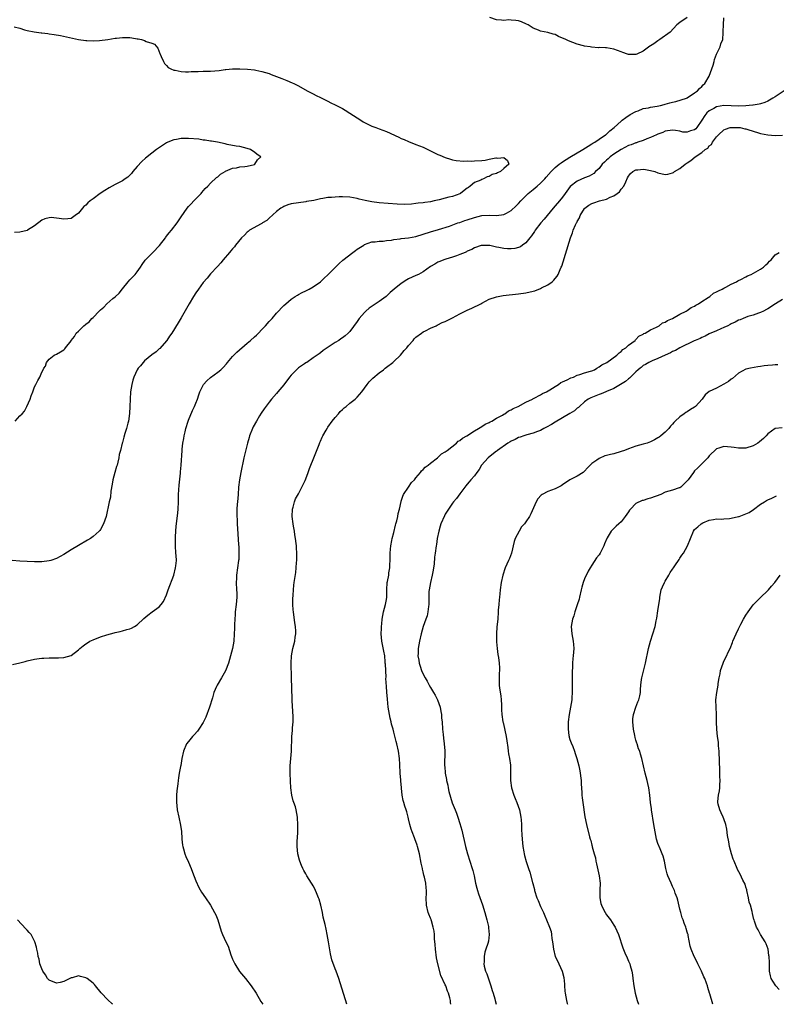
# Model space of a CAD drawing. Units: inches. Extents: x 2616000 to 2619000, y 1524000 to 1527000.
# Drawn here: x 2616801 to 2617007, y 1524000 to 1524268 of the extents above; entities that cross this region are included whole.
import ezdxf

# ---------------------------------------------------------------- set-up
doc = ezdxf.new("R2010")
doc.units = ezdxf.units.IN
doc.header["$MEASUREMENT"] = 0
doc.layers.add('LD26161524_10ft', color=82, linetype='Continuous')

msp = doc.modelspace()

# ---------------------------------------------------------------- linework, layer by layer
at = {"layer": 'LD26161524_10ft'}
for points, elevation in [([(2616799, 1524092.66), (2616801, 1524093.08), (2616802.5, 1524093.5), (2616803, 1524093.6), (2616805, 1524094.05), (2616806.27, 1524094.27), (2616807, 1524094.38), (2616807.6, 1524094.4), (2616809, 1524094.5), (2616811, 1524094.45), (2616811.52, 1524094.48), (2616813, 1524094.51), (2616815, 1524095.1), (2616817, 1524096.6), (2616817.36, 1524097), (2616818.26, 1524097.74), (2616819, 1524098.25), (2616819.42, 1524098.57), (2616820.14, 1524099), (2616821, 1524099.39), (2616823, 1524100.16), (2616824.72, 1524100.72), (2616826.73, 1524101.27), (2616827, 1524101.38), (2616828.37, 1524101.63), (2616829, 1524101.83), (2616830.15, 1524102.15), (2616831, 1524102.33), (2616831.47, 1524102.53), (2616832.27, 1524103), (2616833, 1524103.47), (2616834.82, 1524105.18), (2616835.89, 1524106.11), (2616837.14, 1524107), (2616839, 1524108.39), (2616839.52, 1524109), (2616840.15, 1524109.85), (2616841, 1524111.65), (2616841.46, 1524113), (2616842.99, 1524117), (2616843.49, 1524119), (2616843.56, 1524119.56), (2616843.69, 1524121), (2616843.61, 1524122.39), (2616843.59, 1524123), (2616843.42, 1524125), (2616843.43, 1524127.43), (2616843.53, 1524129), (2616843.65, 1524130.35), (2616843.69, 1524131), (2616844.05, 1524133.95), (2616844.16, 1524135), (2616844.26, 1524137), (2616844.31, 1524139), (2616844.44, 1524141.56), (2616844.79, 1524144.79), (2616844.8, 1524145.2), (2616845.01, 1524147.01), (2616845.31, 1524151), (2616845.31, 1524151.31), (2616845.5, 1524153), (2616845.74, 1524154.26), (2616845.82, 1524155), (2616846.06, 1524156.06), (2616846.3, 1524157), (2616846.9, 1524159), (2616847, 1524159.27), (2616848.09, 1524161.91), (2616848.64, 1524163), (2616849, 1524163.84), (2616849.42, 1524165), (2616849.83, 1524166.17), (2616850.07, 1524167), (2616851, 1524168.8), (2616851.12, 1524169), (2616852.01, 1524169.99), (2616853, 1524170.85), (2616855, 1524172.34), (2616855.84, 1524173), (2616856.23, 1524173.38), (2616856.43, 1524173.57), (2616857.37, 1524174.63), (2616857.65, 1524175), (2616859, 1524176.61), (2616859.35, 1524177), (2616860.18, 1524177.82), (2616863, 1524180.21), (2616863.92, 1524181), (2616865, 1524181.98), (2616865.55, 1524182.45), (2616866.11, 1524183), (2616867, 1524183.96), (2616868.01, 1524185), (2616869, 1524186.15), (2616869.42, 1524186.58), (2616869.8, 1524187), (2616871, 1524188.39), (2616873, 1524190.51), (2616873.52, 1524191), (2616875, 1524192.25), (2616876.13, 1524193), (2616876.68, 1524193.32), (2616877, 1524193.47), (2616877.99, 1524194.01), (2616879, 1524194.5), (2616879.92, 1524195), (2616881, 1524195.64), (2616882.97, 1524197), (2616884, 1524198), (2616885, 1524198.86), (2616888.04, 1524201.96), (2616889.12, 1524202.88), (2616891.8, 1524205), (2616892.5, 1524205.5), (2616893, 1524205.83), (2616894.79, 1524207), (2616895, 1524207.12), (2616897, 1524207.82), (2616897.86, 1524207.86), (2616899, 1524208.06), (2616900.06, 1524208.06), (2616901, 1524208.21), (2616902.34, 1524208.34), (2616903, 1524208.49), (2616904.7, 1524208.7), (2616905, 1524208.77), (2616907, 1524208.98), (2616909, 1524209.34), (2616911, 1524209.92), (2616913, 1524210.55), (2616915.21, 1524211.21), (2616918.15, 1524212.15), (2616920.48, 1524213), (2616920.87, 1524213.14), (2616921, 1524213.16), (2616922.35, 1524213.65), (2616923, 1524213.84), (2616925, 1524214.54), (2616927, 1524215.04), (2616929.16, 1524215.16), (2616931, 1524215.03), (2616933, 1524215.29), (2616933.71, 1524215.71), (2616935, 1524216.41), (2616936.34, 1524217.66), (2616937, 1524218.34), (2616937.59, 1524219), (2616939.63, 1524221), (2616941, 1524222.12), (2616942.04, 1524223), (2616943, 1524223.84), (2616944.14, 1524225), (2616944.55, 1524225.45), (2616945.9, 1524227), (2616947, 1524228.09), (2616948.08, 1524229), (2616948.59, 1524229.41), (2616949, 1524229.69), (2616951, 1524230.93), (2616954.48, 1524233), (2616956.01, 1524233.99), (2616957, 1524234.55), (2616957.27, 1524234.73), (2616957.75, 1524235), (2616959, 1524235.81), (2616960.73, 1524237), (2616960.87, 1524237.13), (2616961, 1524237.22), (2616961.9, 1524238.1), (2616963.05, 1524239), (2616965, 1524240.8), (2616965.27, 1524241), (2616966.22, 1524241.78), (2616967.46, 1524242.54), (2616969, 1524243.4), (2616969.59, 1524243.59), (2616971, 1524244.2), (2616972.44, 1524244.44), (2616973, 1524244.6), (2616974.82, 1524244.82), (2616975.66, 1524245), (2616976.7, 1524245.3), (2616977, 1524245.35), (2616978.25, 1524245.75), (2616979, 1524245.95), (2616979.89, 1524246.11), (2616982.76, 1524247), (2616983, 1524247.12), (2616985, 1524248.45), (2616985.75, 1524249), (2616986.35, 1524249.65), (2616987, 1524250.24), (2616987.36, 1524250.64), (2616987.76, 1524251), (2616988.98, 1524253), (2616989.73, 1524255), (2616990.06, 1524256.06), (2616990.3, 1524257), (2616990.39, 1524257.61), (2616991, 1524259), (2616991.98, 1524261), (2616992.15, 1524261.85), (2616992.65, 1524263), (2616992.82, 1524264.82), (2616992.8, 1524265), (2616992.75, 1524265.25), (2616992.88, 1524267), (2616992.95, 1524268.95)], 7700), ([(2616983, 1524269), (2616981, 1524267.63), (2616980.19, 1524267), (2616978.29, 1524265), (2616975.55, 1524263), (2616975, 1524262.66), (2616973.84, 1524261.84), (2616973, 1524261.26), (2616972.83, 1524261.17), (2616971, 1524259.82), (2616969.27, 1524259), (2616969, 1524258.89), (2616967, 1524258.91), (2616966.71, 1524259), (2616965.46, 1524259.46), (2616965, 1524259.65), (2616963, 1524260.38), (2616961, 1524260.71), (2616960.71, 1524260.71), (2616959, 1524260.8), (2616958.78, 1524260.78), (2616956.92, 1524260.92), (2616956.49, 1524261), (2616955, 1524261.24), (2616954.66, 1524261.34), (2616953, 1524261.75), (2616951.77, 1524262.23), (2616950.63, 1524262.63), (2616949.88, 1524263), (2616949.26, 1524263.26), (2616949, 1524263.43), (2616947.85, 1524263.85), (2616947, 1524264.35), (2616946.45, 1524264.45), (2616945, 1524264.95), (2616943, 1524265.33), (2616942.42, 1524265.58), (2616941, 1524266.13), (2616939.59, 1524267), (2616939.19, 1524267.19), (2616937.8, 1524267.8), (2616937, 1524268.07), (2616936.23, 1524268.23), (2616935, 1524268.29), (2616934.35, 1524268.35), (2616933, 1524268.24), (2616932.34, 1524268.34), (2616931, 1524268.41), (2616929.2, 1524269)], 7700), ([(2616799.49, 1524266.51), (2616801, 1524266.09), (2616802.33, 1524265.67), (2616803, 1524265.5), (2616804.93, 1524265.07), (2616806.85, 1524264.85), (2616807, 1524264.8), (2616808.67, 1524264.67), (2616809, 1524264.61), (2616810.4, 1524264.4), (2616812.07, 1524264.07), (2616815.38, 1524263.38), (2616817.05, 1524263.05), (2616819, 1524262.75), (2616819.25, 1524262.75), (2616821, 1524262.64), (2616822.72, 1524262.72), (2616825.05, 1524263.05), (2616827, 1524263.39), (2616827.41, 1524263.41), (2616829, 1524263.58), (2616831, 1524263.54), (2616831.51, 1524263.51), (2616833, 1524263.25), (2616833.24, 1524263.24), (2616834.2, 1524263), (2616835, 1524262.76), (2616835.5, 1524262.5), (2616837, 1524262.03), (2616837.76, 1524261.76), (2616838.62, 1524260.62), (2616839.23, 1524259.23), (2616839.31, 1524259), (2616839.59, 1524258.41), (2616840.21, 1524257), (2616840.49, 1524256.49), (2616841, 1524255.96), (2616841.43, 1524255.43), (2616842.16, 1524255), (2616843, 1524254.68), (2616843.34, 1524254.66), (2616845, 1524254.31), (2616846.22, 1524254.22), (2616847, 1524254.24), (2616847.71, 1524254.29), (2616849, 1524254.29), (2616849.66, 1524254.34), (2616851, 1524254.35), (2616851.6, 1524254.4), (2616853, 1524254.42), (2616855.4, 1524254.6), (2616857, 1524254.82), (2616857.17, 1524254.83), (2616859, 1524255.03), (2616861, 1524255.02), (2616863.09, 1524254.91), (2616865, 1524254.72), (2616865.33, 1524254.67), (2616867, 1524254.34), (2616869, 1524253.72), (2616869.52, 1524253.52), (2616872.42, 1524252.42), (2616873.85, 1524251.85), (2616875.25, 1524251.25), (2616875.74, 1524251), (2616877, 1524250.35), (2616879.4, 1524249), (2616880.46, 1524248.46), (2616881, 1524248.23), (2616881.77, 1524247.77), (2616883, 1524247.22), (2616883.14, 1524247.14), (2616885, 1524246.21), (2616885.78, 1524245.78), (2616887, 1524245.25), (2616888.45, 1524244.45), (2616889, 1524244.18), (2616889.74, 1524243.74), (2616891, 1524242.94), (2616893.97, 1524241), (2616894.62, 1524240.62), (2616895, 1524240.37), (2616897, 1524239.42), (2616898.09, 1524239), (2616899, 1524238.68), (2616901, 1524237.9), (2616904.36, 1524236.36), (2616905, 1524236.05), (2616905.77, 1524235.77), (2616907, 1524235.18), (2616907.14, 1524235.14), (2616907.48, 1524235), (2616909, 1524234.44), (2616909.96, 1524234.04), (2616911, 1524233.66), (2616912.3, 1524233), (2616915, 1524231.68), (2616915.49, 1524231.49), (2616917, 1524230.82), (2616918.44, 1524230.44), (2616919, 1524230.22), (2616919.95, 1524230.05), (2616922.11, 1524229.89), (2616923, 1524229.93), (2616924.1, 1524229.9), (2616925, 1524229.92), (2616927, 1524230.04), (2616927.86, 1524230.14), (2616929, 1524230.36), (2616930.78, 1524230.78), (2616931, 1524230.78), (2616931.32, 1524230.68), (2616933, 1524230.83), (2616934.02, 1524230.02), (2616934.33, 1524229), (2616933, 1524227.82), (2616932.05, 1524227), (2616931.28, 1524226.72), (2616931, 1524226.52), (2616929.78, 1524226.22), (2616929, 1524225.69), (2616928.39, 1524225.61), (2616927.47, 1524225), (2616927, 1524224.85), (2616926.67, 1524224.67), (2616925, 1524224), (2616923.83, 1524223), (2616923.3, 1524222.7), (2616923, 1524222.45), (2616922.16, 1524221.84), (2616921.19, 1524221), (2616921, 1524220.91), (2616919, 1524220.21), (2616918.02, 1524220.02), (2616917, 1524219.75), (2616915.35, 1524219.35), (2616913.99, 1524219), (2616913, 1524218.79), (2616911.41, 1524218.59), (2616911, 1524218.47), (2616909.6, 1524218.4), (2616909, 1524218.28), (2616907.83, 1524218.17), (2616905.94, 1524218.06), (2616903.86, 1524218.14), (2616899, 1524218.54), (2616897, 1524218.76), (2616895.13, 1524219.13), (2616893.53, 1524219.53), (2616893, 1524219.7), (2616891, 1524220.04), (2616889, 1524220.12), (2616888.09, 1524220.09), (2616887, 1524220.08), (2616885.96, 1524219.96), (2616885, 1524219.93), (2616883.66, 1524219.66), (2616883, 1524219.59), (2616881.17, 1524219.17), (2616879.18, 1524218.82), (2616879, 1524218.77), (2616877, 1524218.54), (2616875, 1524218.21), (2616874.08, 1524217.92), (2616873, 1524217.51), (2616872.68, 1524217.32), (2616872.19, 1524217), (2616871, 1524216.1), (2616869, 1524214.29), (2616868.35, 1524213.65), (2616867.18, 1524213), (2616867, 1524212.88), (2616866.77, 1524212.77), (2616863.63, 1524211), (2616863.29, 1524210.71), (2616863, 1524210.52), (2616862.29, 1524209.71), (2616861.48, 1524209), (2616859.84, 1524207), (2616859.5, 1524206.5), (2616859, 1524205.99), (2616858.58, 1524205.42), (2616858.15, 1524205), (2616856.47, 1524203), (2616855.83, 1524202.17), (2616854.89, 1524201.11), (2616853, 1524199.1), (2616852.06, 1524197.94), (2616851, 1524196.79), (2616849.74, 1524195), (2616849, 1524194), (2616848.38, 1524193), (2616847.19, 1524191), (2616845, 1524187.15), (2616844.2, 1524185.8), (2616842.46, 1524183), (2616841.86, 1524182.14), (2616841.11, 1524181), (2616841, 1524180.86), (2616839.2, 1524178.8), (2616839, 1524178.65), (2616838.16, 1524177.84), (2616837, 1524177.03), (2616835, 1524175.41), (2616834.6, 1524175), (2616833.91, 1524174.09), (2616833.3, 1524173.38), (2616832.97, 1524173), (2616832.08, 1524171), (2616831.87, 1524170.13), (2616831.52, 1524169), (2616831.22, 1524167), (2616831.08, 1524165), (2616830.99, 1524163), (2616830.89, 1524161.11), (2616830.62, 1524159), (2616830.44, 1524158.44), (2616830.09, 1524157), (2616829.65, 1524155.65), (2616829.35, 1524154.65), (2616829, 1524153.18), (2616828.94, 1524153), (2616828.43, 1524151), (2616828.11, 1524149.9), (2616828, 1524149), (2616827.77, 1524147.77), (2616827.54, 1524147), (2616827.38, 1524146.62), (2616826.96, 1524144.96), (2616826.41, 1524143), (2616826.21, 1524141.79), (2616825.87, 1524139.87), (2616825.73, 1524138.27), (2616825.41, 1524137), (2616824.54, 1524133), (2616823.87, 1524131), (2616823, 1524129.48), (2616822.8, 1524129.2), (2616822.63, 1524129), (2616821, 1524127.5), (2616820.25, 1524127), (2616819.47, 1524126.53), (2616817, 1524125.11), (2616815, 1524123.92), (2616813, 1524122.62), (2616811, 1524121.49), (2616809.5, 1524121), (2616809, 1524120.86), (2616807, 1524120.67), (2616805, 1524120.66), (2616803, 1524120.71), (2616801, 1524120.83), (2616796.79, 1524121.21)], 7690), ([(2617009.39, 1524249), (2617007, 1524247.41), (2617006.34, 1524247), (2617005, 1524246.24), (2617004.12, 1524245.88), (2617003, 1524245.48), (2617002.63, 1524245.37), (2617001, 1524245.12), (2617000.91, 1524245.09), (2616999.9, 1524245), (2616999, 1524244.94), (2616997, 1524244.87), (2616993, 1524244.99), (2616991, 1524244.67), (2616990.25, 1524244.25), (2616989, 1524243.62), (2616988.32, 1524243), (2616987.74, 1524242.26), (2616987, 1524241.02), (2616985.59, 1524239), (2616985.31, 1524238.69), (2616985, 1524238.42), (2616983.88, 1524238.12), (2616983, 1524237.79), (2616981.8, 1524237.8), (2616981, 1524237.99), (2616979.76, 1524238.24), (2616979, 1524238.3), (2616977, 1524237.99), (2616976.33, 1524237.67), (2616975, 1524237.21), (2616974.57, 1524237), (2616973, 1524236.29), (2616971.96, 1524235.96), (2616971, 1524235.53), (2616969.5, 1524235), (2616969.12, 1524234.88), (2616969, 1524234.87), (2616967.66, 1524234.34), (2616967, 1524234.14), (2616965, 1524233.06), (2616963, 1524231.73), (2616961.99, 1524231), (2616961.47, 1524230.53), (2616961, 1524230.09), (2616960.41, 1524229.59), (2616959.83, 1524229), (2616959, 1524227.9), (2616958, 1524227), (2616957.5, 1524226.5), (2616956.21, 1524225.79), (2616955, 1524225.33), (2616953, 1524224.43), (2616951.08, 1524222.92), (2616949.66, 1524221), (2616949, 1524220.07), (2616948.13, 1524219), (2616947, 1524217.65), (2616946.42, 1524217), (2616943.94, 1524214.06), (2616943.1, 1524213), (2616941.55, 1524211), (2616941.35, 1524210.65), (2616940.52, 1524209.48), (2616940.08, 1524209), (2616939, 1524207.63), (2616938.11, 1524207), (2616937.48, 1524206.52), (2616937, 1524206.34), (2616935.95, 1524206.05), (2616935, 1524205.92), (2616933.96, 1524205.96), (2616933, 1524206.02), (2616931.65, 1524206.35), (2616931, 1524206.44), (2616929.14, 1524206.86), (2616927.11, 1524206.89), (2616927, 1524206.88), (2616926.83, 1524206.83), (2616925, 1524206.23), (2616924.24, 1524205.76), (2616923, 1524205.28), (2616922.83, 1524205.17), (2616922.4, 1524205), (2616921, 1524204.37), (2616920.06, 1524204.06), (2616919, 1524203.64), (2616917.16, 1524203.16), (2616916.65, 1524203), (2616915.51, 1524202.49), (2616915, 1524202.3), (2616914.2, 1524201.8), (2616913, 1524201.13), (2616911, 1524199.71), (2616909.7, 1524199), (2616909, 1524198.73), (2616907, 1524197.8), (2616906.49, 1524197.51), (2616905, 1524196.49), (2616903.11, 1524195), (2616901.98, 1524194.02), (2616900.87, 1524193), (2616899, 1524191.57), (2616896.24, 1524189.76), (2616895.37, 1524189), (2616895, 1524188.64), (2616893.52, 1524187), (2616893, 1524186.18), (2616891, 1524183.45), (2616890.55, 1524183), (2616889.73, 1524182.27), (2616889, 1524181.71), (2616888.58, 1524181.42), (2616887.95, 1524181), (2616887, 1524180.42), (2616883.76, 1524178.24), (2616883, 1524177.58), (2616882.63, 1524177.37), (2616881, 1524176.2), (2616879.23, 1524175), (2616879, 1524174.87), (2616878.59, 1524174.59), (2616877, 1524173.48), (2616876.89, 1524173.38), (2616876.75, 1524173.25), (2616875, 1524171.53), (2616874.57, 1524171), (2616873, 1524168.92), (2616871.37, 1524167), (2616871, 1524166.52), (2616869.64, 1524165), (2616869, 1524164.18), (2616867.63, 1524162.37), (2616866.85, 1524161.15), (2616866.39, 1524160.39), (2616865.51, 1524159), (2616864.61, 1524157.39), (2616864.42, 1524157), (2616863.65, 1524155), (2616863.52, 1524154.48), (2616863.1, 1524153), (2616862.46, 1524150.46), (2616862.12, 1524149), (2616861.24, 1524145), (2616860.87, 1524143), (2616860.64, 1524141), (2616860.5, 1524139), (2616860.33, 1524137), (2616860.31, 1524136.31), (2616860.2, 1524135), (2616860.15, 1524133.85), (2616860.2, 1524133), (2616860.27, 1524132.27), (2616860.28, 1524131), (2616860.35, 1524129.65), (2616860.68, 1524125.32), (2616860.69, 1524124.69), (2616860.76, 1524123), (2616860.7, 1524121.3), (2616860.67, 1524121), (2616860.4, 1524119), (2616860.1, 1524117), (2616860.06, 1524116.06), (2616860, 1524115), (2616860.12, 1524113), (2616860.15, 1524112.15), (2616860.16, 1524111), (2616860.05, 1524109.95), (2616859.98, 1524109), (2616859.76, 1524107), (2616859.75, 1524106.26), (2616859.63, 1524105), (2616859.55, 1524103.55), (2616859.53, 1524102.47), (2616859.47, 1524101), (2616859.32, 1524099), (2616858.99, 1524097), (2616858.48, 1524095), (2616857.87, 1524093), (2616857.07, 1524090.93), (2616856.37, 1524089.63), (2616855.96, 1524089), (2616854.79, 1524087), (2616854.65, 1524086.65), (2616853.93, 1524085), (2616853.52, 1524083.52), (2616853.26, 1524082.74), (2616853, 1524081.79), (2616852.76, 1524081), (2616851.71, 1524078.29), (2616851, 1524076.86), (2616849.8, 1524075), (2616849.5, 1524074.5), (2616848.55, 1524073.45), (2616848.06, 1524073), (2616847, 1524071.68), (2616846.48, 1524071), (2616845.62, 1524069), (2616845.18, 1524067), (2616844.89, 1524065.11), (2616844.81, 1524064.81), (2616844.48, 1524063), (2616844.27, 1524061.73), (2616844.19, 1524061), (2616844.11, 1524060.11), (2616843.82, 1524058.18), (2616843.74, 1524057), (2616843.75, 1524055.75), (2616843.71, 1524055), (2616843.78, 1524054.22), (2616843.95, 1524053), (2616844.36, 1524051), (2616844.85, 1524048.85), (2616845.08, 1524047.08), (2616845.19, 1524045.19), (2616845.19, 1524045), (2616845.37, 1524043.37), (2616845.43, 1524043), (2616845.65, 1524042.35), (2616846, 1524041), (2616846.29, 1524040.29), (2616847, 1524038.79), (2616847.7, 1524037), (2616848.05, 1524036.05), (2616849, 1524033.69), (2616849.86, 1524031.86), (2616850.58, 1524030.58), (2616851.61, 1524029), (2616852.98, 1524027), (2616854.11, 1524025), (2616854.41, 1524024.41), (2616855.01, 1524023.01), (2616855.94, 1524019.94), (2616856.26, 1524019), (2616857.21, 1524017), (2616857.81, 1524015.81), (2616858.54, 1524013.46), (2616858.72, 1524013), (2616859, 1524012.33), (2616859.41, 1524011.41), (2616859.6, 1524011), (2616860.94, 1524008.94), (2616862.56, 1524007), (2616864.12, 1524005), (2616865.48, 1524003), (2616866.76, 1524000.76), (2616867.24, 1524000)], 7710), ([(2616890.17, 1524000), (2616887.96, 1524007), (2616887.27, 1524009), (2616887, 1524009.69), (2616886.12, 1524012.12), (2616885.72, 1524013.72), (2616885.43, 1524015.43), (2616885.2, 1524017), (2616884.85, 1524019), (2616884.5, 1524020.5), (2616884.24, 1524021.76), (2616883.76, 1524023.76), (2616883.51, 1524025), (2616883.08, 1524027), (2616882.62, 1524028.62), (2616882.48, 1524029), (2616882.07, 1524029.93), (2616881.46, 1524031.46), (2616881, 1524032.33), (2616880.74, 1524032.74), (2616880.56, 1524033), (2616879.3, 1524035), (2616879, 1524035.54), (2616878.46, 1524036.46), (2616878.19, 1524037), (2616877.82, 1524037.82), (2616877.37, 1524039), (2616877.28, 1524039.28), (2616876.84, 1524041), (2616876.62, 1524043), (2616876.62, 1524044.62), (2616876.68, 1524045.32), (2616876.78, 1524047), (2616876.85, 1524048.85), (2616876.76, 1524051), (2616876.37, 1524053), (2616876.14, 1524053.86), (2616875.74, 1524055), (2616875.51, 1524055.51), (2616875.19, 1524057), (2616874.91, 1524059), (2616874.81, 1524060.81), (2616874.76, 1524063), (2616874.76, 1524065), (2616874.92, 1524067), (2616875.1, 1524069), (2616875.2, 1524073), (2616875.33, 1524074.67), (2616875.37, 1524075.37), (2616875.5, 1524077), (2616875.51, 1524078.49), (2616875.28, 1524082.72), (2616875.29, 1524083.29), (2616875.08, 1524089), (2616874.99, 1524092.99), (2616875.09, 1524095), (2616875.46, 1524097), (2616875.97, 1524099), (2616876.11, 1524100.11), (2616876.26, 1524101), (2616876.26, 1524101.74), (2616876.19, 1524103), (2616876.02, 1524104.02), (2616875.59, 1524107), (2616875.57, 1524107.57), (2616875.47, 1524109), (2616875.47, 1524110.53), (2616875.53, 1524111.53), (2616875.59, 1524113), (2616875.72, 1524114.28), (2616875.82, 1524115), (2616876.26, 1524117.74), (2616876.4, 1524119), (2616876.47, 1524120.47), (2616876.52, 1524121), (2616876.53, 1524121.47), (2616876.54, 1524123), (2616876.46, 1524124.46), (2616876.44, 1524125), (2616876.39, 1524125.61), (2616876.2, 1524127), (2616875.99, 1524127.99), (2616875.87, 1524129), (2616875.66, 1524130.34), (2616875.53, 1524131), (2616875.28, 1524133), (2616875.36, 1524135), (2616875.53, 1524135.53), (2616875.93, 1524137), (2616876.22, 1524137.78), (2616877, 1524139.16), (2616877.94, 1524141), (2616878.84, 1524142.84), (2616879, 1524143.25), (2616879.62, 1524145), (2616879.95, 1524146.05), (2616880.34, 1524147), (2616881, 1524148.54), (2616881.68, 1524150.32), (2616882.62, 1524152.62), (2616882.83, 1524153.17), (2616883, 1524153.51), (2616883.42, 1524154.58), (2616883.62, 1524155), (2616884.54, 1524156.54), (2616884.86, 1524157.14), (2616885, 1524157.3), (2616886.21, 1524159), (2616887, 1524159.97), (2616887.87, 1524161), (2616888.36, 1524161.64), (2616889, 1524162.16), (2616889.4, 1524162.6), (2616889.96, 1524163), (2616891, 1524163.88), (2616892.43, 1524165), (2616892.71, 1524165.29), (2616893, 1524165.55), (2616894.23, 1524167), (2616895, 1524168.01), (2616895.69, 1524169), (2616896.27, 1524169.73), (2616897, 1524170.39), (2616897.29, 1524170.71), (2616899, 1524172.14), (2616900.13, 1524173), (2616900.6, 1524173.38), (2616900.61, 1524173.39), (2616901, 1524173.67), (2616902.75, 1524175), (2616903, 1524175.23), (2616904.79, 1524177), (2616905.8, 1524178.2), (2616906.52, 1524179), (2616907, 1524179.61), (2616908.25, 1524181), (2616908.56, 1524181.44), (2616909, 1524181.85), (2616910.51, 1524183), (2616911, 1524183.34), (2616911.58, 1524183.58), (2616913, 1524184.33), (2616914.52, 1524185), (2616914.83, 1524185.17), (2616915, 1524185.21), (2616916.16, 1524185.84), (2616917, 1524186.16), (2616917.54, 1524186.46), (2616919, 1524187.16), (2616921, 1524188.23), (2616923, 1524189.21), (2616924.25, 1524189.75), (2616926.72, 1524191), (2616927, 1524191.17), (2616929, 1524192.25), (2616931, 1524192.91), (2616932.79, 1524193.21), (2616937, 1524193.65), (2616939, 1524193.95), (2616941, 1524194.41), (2616941.45, 1524194.55), (2616943, 1524195.12), (2616943.28, 1524195.28), (2616945, 1524196.17), (2616946.15, 1524197), (2616946.61, 1524197.39), (2616947, 1524197.91), (2616947.49, 1524198.51), (2616947.77, 1524199), (2616948.34, 1524200.34), (2616948.65, 1524201), (2616948.75, 1524201.25), (2616951.18, 1524209), (2616951.71, 1524210.29), (2616951.92, 1524211), (2616952.54, 1524212.54), (2616952.77, 1524213), (2616952.86, 1524213.14), (2616953, 1524213.44), (2616953.59, 1524214.41), (2616953.81, 1524215), (2616955, 1524216.92), (2616955.07, 1524217), (2616956.16, 1524217.84), (2616957, 1524218.34), (2616957.48, 1524218.52), (2616959.08, 1524219), (2616961, 1524219.51), (2616962, 1524220), (2616963, 1524220.42), (2616963.88, 1524221), (2616964.51, 1524221.49), (2616965, 1524222.19), (2616965.66, 1524223), (2616966.21, 1524224.21), (2616966.73, 1524225.27), (2616967, 1524225.77), (2616967.54, 1524226.46), (2616968.11, 1524227), (2616969, 1524227.49), (2616969.51, 1524227.51), (2616971, 1524227.71), (2616971.58, 1524227.58), (2616973, 1524227.34), (2616974.13, 1524227), (2616975, 1524226.65), (2616977, 1524226.25), (2616977.65, 1524226.35), (2616979, 1524226.7), (2616979.21, 1524226.79), (2616979.48, 1524227), (2616981, 1524227.87), (2616982.4, 1524229), (2616983, 1524229.42), (2616983.98, 1524230.02), (2616985.11, 1524231), (2616987, 1524232.22), (2616987.9, 1524233), (2616988.56, 1524233.44), (2616989, 1524234), (2616989.58, 1524234.42), (2616989.9, 1524235), (2616991, 1524236.5), (2616991.48, 1524237), (2616993, 1524238.43), (2616993.41, 1524238.59), (2616994.68, 1524239), (2616995, 1524239.07), (2616997, 1524239.06), (2616997.39, 1524239), (2616998.69, 1524238.69), (2616999, 1524238.66), (2616999.48, 1524238.52), (2617001, 1524237.99), (2617002.44, 1524237.56), (2617003, 1524237.37), (2617004.99, 1524236.99), (2617007, 1524236.86), (2617009, 1524236.98)], 7720), ([(2616799.7, 1524159), (2616801, 1524160.42), (2616801.61, 1524161), (2616802.28, 1524161.72), (2616802.96, 1524163), (2616803.8, 1524165), (2616804.09, 1524165.91), (2616804.52, 1524167), (2616805, 1524168.32), (2616805.35, 1524169), (2616805.94, 1524170.06), (2616806.5, 1524171), (2616807, 1524172.33), (2616807.34, 1524173), (2616807.6, 1524173.38), (2616808.01, 1524173.99), (2616808.32, 1524175), (2616809, 1524175.87), (2616810.37, 1524177), (2616811, 1524177.22), (2616812.14, 1524177.86), (2616813, 1524178.39), (2616813.28, 1524178.72), (2616813.48, 1524179), (2616815, 1524180.9), (2616815.05, 1524181), (2616815.91, 1524182.09), (2616816.41, 1524183), (2616817, 1524183.53), (2616818.44, 1524185), (2616818.79, 1524185.21), (2616819, 1524185.4), (2616819.94, 1524186.06), (2616820.69, 1524187), (2616821, 1524187.27), (2616822.68, 1524189), (2616823, 1524189.3), (2616823.95, 1524190.05), (2616824.74, 1524191), (2616826.4, 1524192.4), (2616827, 1524192.89), (2616828.14, 1524193.86), (2616829, 1524195.06), (2616830.56, 1524197), (2616831, 1524197.52), (2616831.75, 1524198.25), (2616832.47, 1524199), (2616833, 1524199.69), (2616833.95, 1524201), (2616834.35, 1524201.65), (2616835.16, 1524202.84), (2616837.3, 1524205), (2616839.09, 1524206.91), (2616840.72, 1524209), (2616840.83, 1524209.17), (2616841, 1524209.37), (2616841.71, 1524210.29), (2616842.33, 1524211), (2616843.91, 1524213), (2616845, 1524214.71), (2616846.61, 1524217), (2616847, 1524217.51), (2616847.75, 1524218.25), (2616848.49, 1524219), (2616849, 1524219.58), (2616850.43, 1524221), (2616850.68, 1524221.32), (2616851.59, 1524222.41), (2616852.26, 1524223), (2616853, 1524223.84), (2616854.64, 1524225.36), (2616855, 1524225.6), (2616855.72, 1524226.28), (2616857, 1524227.08), (2616857.13, 1524227.13), (2616859, 1524227.97), (2616860.07, 1524228.07), (2616861, 1524228.28), (2616862.38, 1524228.38), (2616863, 1524228.5), (2616864.96, 1524228.96), (2616865.07, 1524229), (2616865.8, 1524230.2), (2616866.68, 1524231), (2616865.7, 1524231.7), (2616865, 1524232.3), (2616864.54, 1524232.54), (2616863.94, 1524233), (2616863, 1524233.34), (2616861, 1524233.81), (2616860.03, 1524233.97), (2616857.58, 1524234.42), (2616857, 1524234.56), (2616854.9, 1524235), (2616853.29, 1524235.29), (2616853, 1524235.29), (2616851.59, 1524235.59), (2616851, 1524235.61), (2616849.83, 1524235.83), (2616847, 1524236.08), (2616846.02, 1524236.02), (2616845, 1524236.02), (2616843.74, 1524235.74), (2616843, 1524235.63), (2616841.35, 1524235), (2616841, 1524234.82), (2616839.87, 1524234.13), (2616838.29, 1524233), (2616837, 1524232.03), (2616835.29, 1524230.71), (2616834.25, 1524229.75), (2616833, 1524228.36), (2616831.85, 1524227), (2616831.47, 1524226.53), (2616831, 1524226.01), (2616830.49, 1524225.51), (2616829.76, 1524225), (2616829, 1524224.52), (2616828.07, 1524224.06), (2616827, 1524223.52), (2616825.38, 1524222.62), (2616824.15, 1524221.85), (2616822.89, 1524221), (2616821, 1524219.62), (2616820.19, 1524219), (2616819.54, 1524218.46), (2616819, 1524217.9), (2616818.51, 1524217.49), (2616817, 1524215.71), (2616816.11, 1524215), (2616815, 1524214.27), (2616814.14, 1524214.14), (2616813, 1524214.03), (2616811.73, 1524214.27), (2616809.54, 1524214.46), (2616809, 1524214.42), (2616807.85, 1524214.15), (2616807, 1524213.75), (2616805, 1524212.27), (2616803.11, 1524211), (2616803, 1524210.95), (2616801, 1524210.47), (2616799.56, 1524210.44)], 7680), ([(2616918.56, 1524000), (2616918.47, 1524000.47), (2616918.41, 1524001), (2616918.22, 1524001.78), (2616917.88, 1524003), (2616917.6, 1524003.6), (2616917.12, 1524005), (2616917, 1524005.29), (2616915.83, 1524007.83), (2616915.01, 1524011), (2616914.64, 1524012.64), (2616914.39, 1524015), (2616914.3, 1524016.3), (2616914.12, 1524017.88), (2616914.05, 1524019), (2616913.96, 1524019.96), (2616913.75, 1524021), (2616913.22, 1524022.77), (2616913.17, 1524023), (2616913.13, 1524023.13), (2616913, 1524023.46), (2616912.54, 1524024.54), (2616912.38, 1524025), (2616911.89, 1524027), (2616911.83, 1524029), (2616911.88, 1524030.12), (2616911.9, 1524031), (2616911.76, 1524031.76), (2616911.69, 1524033), (2616911.37, 1524034.63), (2616911.19, 1524035.19), (2616911, 1524036.12), (2616910.8, 1524036.8), (2616910.77, 1524037), (2616910.47, 1524038.47), (2616910, 1524041), (2616909.47, 1524043), (2616909.34, 1524043.34), (2616909, 1524044.41), (2616908.82, 1524044.82), (2616908.65, 1524045.35), (2616907.99, 1524047), (2616907.73, 1524047.73), (2616907.37, 1524049), (2616907, 1524050.52), (2616906.85, 1524051), (2616906.5, 1524052.5), (2616906.31, 1524053), (2616906.01, 1524053.99), (2616905.74, 1524055), (2616905.54, 1524055.54), (2616905.3, 1524057), (2616905.12, 1524058.88), (2616905.07, 1524059.07), (2616905, 1524059.9), (2616904.88, 1524060.88), (2616904.88, 1524061.12), (2616904.7, 1524063), (2616904.59, 1524065.41), (2616904.51, 1524067), (2616904.23, 1524069), (2616903.77, 1524071), (2616903.61, 1524071.61), (2616903, 1524074.2), (2616902.79, 1524075), (2616902.39, 1524076.39), (2616902.26, 1524077), (2616901.99, 1524077.99), (2616901.77, 1524079), (2616901.44, 1524081), (2616901.22, 1524083.22), (2616901.08, 1524085.08), (2616901, 1524086.65), (2616900.85, 1524088.86), (2616900.86, 1524089.14), (2616900.69, 1524092.69), (2616900.66, 1524093), (2616900.61, 1524093.39), (2616900.49, 1524095), (2616900.3, 1524096.3), (2616899.74, 1524099), (2616899.55, 1524101), (2616899.59, 1524102.41), (2616899.64, 1524103), (2616899.74, 1524103.74), (2616899.83, 1524105), (2616899.97, 1524106.03), (2616900.17, 1524107), (2616900.73, 1524109), (2616901, 1524110.37), (2616901.09, 1524111), (2616901.1, 1524113), (2616901.21, 1524115), (2616901.24, 1524115.24), (2616901.59, 1524117), (2616901.65, 1524117.65), (2616901.91, 1524119), (2616901.9, 1524119.9), (2616901.98, 1524121), (2616902, 1524123), (2616902.12, 1524124.12), (2616902.17, 1524125), (2616902.48, 1524126.48), (2616902.55, 1524127), (2616903, 1524128.66), (2616903.41, 1524130.59), (2616903.55, 1524131), (2616903.76, 1524131.76), (2616904.04, 1524133), (2616904.19, 1524133.81), (2616904.49, 1524135), (2616904.96, 1524137.04), (2616905, 1524137.12), (2616905.43, 1524138.57), (2616905.64, 1524139), (2616906.97, 1524140.97), (2616907.78, 1524142.22), (2616908.6, 1524143), (2616909, 1524143.5), (2616910.27, 1524145), (2616910.53, 1524145.47), (2616911, 1524145.79), (2616911.54, 1524146.46), (2616912.35, 1524147), (2616913, 1524147.55), (2616914.9, 1524149), (2616914.95, 1524149.05), (2616915, 1524149.07), (2616915.96, 1524150.04), (2616917, 1524150.63), (2616917.5, 1524151), (2616920.06, 1524153), (2616920.52, 1524153.48), (2616921, 1524153.72), (2616921.67, 1524154.33), (2616922.91, 1524155), (2616925, 1524156.38), (2616926.11, 1524157), (2616927, 1524157.55), (2616927.85, 1524158.15), (2616929, 1524158.63), (2616929.22, 1524158.78), (2616929.73, 1524159), (2616931, 1524159.77), (2616932.61, 1524160.61), (2616933, 1524160.85), (2616933.28, 1524161), (2616934.23, 1524161.77), (2616935, 1524162.06), (2616935.56, 1524162.44), (2616936.93, 1524163), (2616939, 1524164.19), (2616940.75, 1524165), (2616940.9, 1524165.1), (2616941.23, 1524165.23), (2616943, 1524166.18), (2616943.49, 1524166.51), (2616944.6, 1524167), (2616945.52, 1524167.52), (2616947, 1524168.47), (2616947.87, 1524169), (2616948.48, 1524169.52), (2616949, 1524169.68), (2616950.21, 1524170.21), (2616951.21, 1524170.79), (2616951.94, 1524171), (2616953, 1524171.5), (2616953.67, 1524171.67), (2616955, 1524172.13), (2616956.59, 1524172.59), (2616957, 1524172.72), (2616957.7, 1524173), (2616958.34, 1524173.38), (2616959, 1524173.78), (2616959.67, 1524174.33), (2616961.02, 1524175), (2616963.83, 1524177), (2616964.38, 1524177.62), (2616965, 1524177.96), (2616965.47, 1524178.53), (2616966.26, 1524179), (2616967, 1524179.69), (2616968.75, 1524181), (2616968.84, 1524181.16), (2616969, 1524181.22), (2616969.82, 1524182.18), (2616971, 1524182.69), (2616971.17, 1524182.83), (2616971.54, 1524183), (2616973, 1524183.91), (2616974.64, 1524184.64), (2616975.29, 1524185), (2616976.26, 1524185.74), (2616977, 1524185.98), (2616977.59, 1524186.41), (2616978.97, 1524187), (2616981, 1524188.17), (2616982.71, 1524189), (2616983, 1524189.17), (2616984.04, 1524189.96), (2616985, 1524190.36), (2616985.36, 1524190.64), (2616986.07, 1524191), (2616987, 1524191.64), (2616988.69, 1524192.69), (2616989.16, 1524193), (2616990.15, 1524193.85), (2616991, 1524194.2), (2616991.48, 1524194.52), (2616992.55, 1524195), (2616993, 1524195.26), (2616993.5, 1524195.5), (2616995, 1524196.33), (2616996.43, 1524197), (2616996.76, 1524197.24), (2616997, 1524197.32), (2616997.58, 1524197.58), (2616999, 1524198.33), (2616999.42, 1524198.58), (2617000.43, 1524199), (2617001.66, 1524199.66), (2617003, 1524200.44), (2617003.82, 1524201), (2617004.39, 1524201.61), (2617005, 1524202.09), (2617005.43, 1524202.57), (2617005.88, 1524203), (2617007, 1524204.29), (2617008.01, 1524205)], 7730), ([(2617009, 1524192.12), (2617007.08, 1524191), (2617005, 1524189.59), (2617004.62, 1524189.38), (2617003.8, 1524189), (2617003, 1524188.6), (2617002.42, 1524188.42), (2617001, 1524187.91), (2616999.47, 1524187.47), (2616998.22, 1524187), (2616997.39, 1524186.61), (2616997, 1524186.49), (2616996.07, 1524185.93), (2616995, 1524185.48), (2616994.69, 1524185.31), (2616994.01, 1524185), (2616993, 1524184.5), (2616992.16, 1524184.16), (2616991, 1524183.64), (2616989, 1524182.77), (2616987.88, 1524182.12), (2616987, 1524181.8), (2616986.5, 1524181.5), (2616985.17, 1524181), (2616984.86, 1524180.86), (2616981, 1524178.95), (2616979.78, 1524178.22), (2616979, 1524177.93), (2616978.41, 1524177.59), (2616977, 1524177), (2616975, 1524176.05), (2616973.44, 1524175.44), (2616972.52, 1524175), (2616971.59, 1524174.41), (2616971, 1524174.13), (2616970.41, 1524173.59), (2616970.14, 1524173.38), (2616969.65, 1524173), (2616969, 1524172.42), (2616967.51, 1524171), (2616967.27, 1524170.73), (2616967, 1524170.56), (2616966.18, 1524169.82), (2616963, 1524167.86), (2616961, 1524167.08), (2616960.75, 1524167), (2616959.56, 1524166.44), (2616959, 1524166.26), (2616956.67, 1524165.33), (2616955.99, 1524165), (2616955, 1524164.24), (2616953.61, 1524163), (2616953.3, 1524162.7), (2616953, 1524162.5), (2616952.21, 1524161.79), (2616950.97, 1524161.03), (2616949, 1524159.86), (2616947, 1524158.71), (2616945.95, 1524158.05), (2616944.65, 1524157.35), (2616943.93, 1524157), (2616943, 1524156.47), (2616942.17, 1524156.17), (2616941, 1524155.68), (2616939.26, 1524155.26), (2616938.42, 1524155), (2616937.4, 1524154.6), (2616937, 1524154.51), (2616936.06, 1524153.94), (2616935, 1524153.53), (2616934.69, 1524153.31), (2616934.11, 1524153), (2616931.22, 1524151), (2616931.12, 1524150.88), (2616931, 1524150.82), (2616930.18, 1524150.18), (2616928.73, 1524149), (2616926.88, 1524147), (2616926.22, 1524145.78), (2616925.59, 1524145), (2616925, 1524144.05), (2616923.96, 1524143), (2616923.55, 1524142.45), (2616923, 1524141.8), (2616922.65, 1524141.35), (2616922.31, 1524141), (2616921, 1524139.14), (2616920.09, 1524137.91), (2616919.29, 1524137), (2616919, 1524136.63), (2616917.88, 1524135), (2616917, 1524133.6), (2616916.79, 1524133.21), (2616915.83, 1524131), (2616915.65, 1524130.35), (2616915.22, 1524129), (2616914.84, 1524127), (2616914.62, 1524125.38), (2616914.54, 1524125), (2616914.25, 1524123), (2616914.09, 1524121.91), (2616913.96, 1524119.96), (2616913.84, 1524119), (2616913.69, 1524118.31), (2616913.47, 1524117), (2616912.95, 1524115), (2616912.58, 1524113), (2616912.54, 1524112.54), (2616912.49, 1524111), (2616912.53, 1524109.47), (2616912.51, 1524109), (2616912.42, 1524108.42), (2616912.3, 1524107), (2616912.06, 1524105.94), (2616911.74, 1524105), (2616910.99, 1524102.99), (2616910.48, 1524101), (2616910.01, 1524099), (2616909.64, 1524097), (2616909.6, 1524095.6), (2616909.56, 1524095), (2616909.79, 1524093.79), (2616909.9, 1524093), (2616910.19, 1524092.19), (2616910.57, 1524091), (2616911, 1524090.01), (2616911.54, 1524089), (2616912.07, 1524088.07), (2616912.66, 1524087), (2616913, 1524086.39), (2616913.83, 1524085), (2616914.25, 1524084.25), (2616914.89, 1524083), (2616915.61, 1524081), (2616915.83, 1524079.83), (2616915.95, 1524079), (2616916.02, 1524077.98), (2616916.12, 1524077), (2616916.28, 1524075), (2616916.46, 1524073.54), (2616916.53, 1524072.53), (2616916.75, 1524071), (2616916.89, 1524069.11), (2616916.84, 1524065), (2616916.87, 1524064.87), (2616916.96, 1524063), (2616917.31, 1524061.31), (2616917.32, 1524061), (2616917.7, 1524059.7), (2616917.79, 1524059), (2616918.02, 1524057.98), (2616918.44, 1524056.44), (2616918.92, 1524054.92), (2616919.72, 1524053), (2616920.09, 1524052.09), (2616920.48, 1524051), (2616921, 1524049.31), (2616921.49, 1524047.49), (2616922.57, 1524043), (2616923.1, 1524041), (2616924.36, 1524037), (2616924.49, 1524036.49), (2616924.86, 1524035), (2616925.28, 1524033), (2616925.62, 1524031.62), (2616925.8, 1524031), (2616926.1, 1524030.1), (2616927.14, 1524027.14), (2616927.82, 1524025), (2616928.38, 1524023), (2616928.8, 1524021.2), (2616928.82, 1524021), (2616928.81, 1524020.81), (2616929.01, 1524018.99), (2616928.81, 1524017.19), (2616928.6, 1524016.6), (2616928.11, 1524015), (2616927.83, 1524014.17), (2616927.58, 1524013), (2616927.59, 1524011.59), (2616927.51, 1524011), (2616927.61, 1524010.39), (2616928.02, 1524009), (2616928.35, 1524008.35), (2616929, 1524006.36), (2616929.47, 1524005), (2616929.77, 1524003.77), (2616930.05, 1524003), (2616930.52, 1524001.48), (2616930.64, 1524001), (2616930.93, 1524000)], 7740), ([(2617007.7, 1524174.3), (2617007, 1524174.31), (2617006.23, 1524174.23), (2617005, 1524174.15), (2617003.95, 1524174.05), (2617003, 1524173.84), (2617002.23, 1524173.77), (2617000.2, 1524173.38), (2616999, 1524173.15), (2616997, 1524172.1), (2616995.35, 1524170.65), (2616995, 1524170.44), (2616994.21, 1524169.79), (2616993, 1524169.02), (2616991, 1524167.99), (2616989, 1524167.02), (2616987.84, 1524166.16), (2616987.06, 1524165), (2616985.28, 1524163), (2616985, 1524162.77), (2616983.87, 1524162.13), (2616983, 1524161.51), (2616982.64, 1524161.36), (2616982.19, 1524161), (2616981, 1524160.19), (2616979.73, 1524159), (2616979.37, 1524158.63), (2616979, 1524158.17), (2616978.43, 1524157.57), (2616977.96, 1524157), (2616977, 1524155.99), (2616975.83, 1524155), (2616975.36, 1524154.64), (2616975, 1524154.39), (2616974.08, 1524153.92), (2616973, 1524153.33), (2616972.05, 1524153), (2616971, 1524152.7), (2616969, 1524152.17), (2616967, 1524151.44), (2616965.9, 1524151), (2616965, 1524150.69), (2616963, 1524150.11), (2616962.08, 1524149.92), (2616961, 1524149.57), (2616960.51, 1524149.49), (2616959, 1524148.82), (2616958.32, 1524148.32), (2616957, 1524147.47), (2616956.48, 1524147), (2616955.77, 1524146.23), (2616955, 1524145.34), (2616954.83, 1524145.17), (2616954.59, 1524145), (2616953, 1524143.96), (2616951, 1524142.99), (2616949, 1524141.65), (2616948.62, 1524141.38), (2616947.92, 1524141), (2616947, 1524140.53), (2616945, 1524139.77), (2616943.44, 1524139), (2616943.17, 1524138.83), (2616942.22, 1524137.78), (2616941.81, 1524137), (2616940.33, 1524133.67), (2616939.99, 1524133), (2616939, 1524131.56), (2616938.58, 1524131), (2616937.84, 1524130.16), (2616937.14, 1524129), (2616936.1, 1524127), (2616935.79, 1524126.21), (2616935.03, 1524122.97), (2616934.5, 1524121.5), (2616934.29, 1524121), (2616933.38, 1524119), (2616932.7, 1524117), (2616932.28, 1524115), (2616932, 1524113), (2616931.86, 1524111.86), (2616931.78, 1524111), (2616931.75, 1524110.25), (2616931.6, 1524109), (2616931.47, 1524107.47), (2616931.46, 1524107), (2616931.3, 1524105), (2616931.11, 1524102.89), (2616930.98, 1524101.02), (2616930.99, 1524099), (2616931, 1524098.82), (2616931.15, 1524097), (2616931.34, 1524095.34), (2616931.49, 1524094.51), (2616931.67, 1524093), (2616931.76, 1524091.76), (2616931.76, 1524091), (2616931.68, 1524090.32), (2616931.69, 1524089), (2616931.75, 1524087.75), (2616931.73, 1524087), (2616931.83, 1524086.17), (2616932.14, 1524084.14), (2616932.27, 1524083), (2616932.33, 1524081.67), (2616932.33, 1524081), (2616932.31, 1524080.31), (2616932.39, 1524079), (2616932.73, 1524077), (2616932.8, 1524076.8), (2616933.2, 1524075.2), (2616933.29, 1524074.71), (2616933.64, 1524073), (2616933.82, 1524071.82), (2616934.03, 1524070.03), (2616934.19, 1524069), (2616934.28, 1524068.28), (2616934.54, 1524067), (2616934.77, 1524065.23), (2616934.78, 1524065), (2616934.81, 1524062.81), (2616934.8, 1524061), (2616935.04, 1524059), (2616935.67, 1524057), (2616936.08, 1524056.08), (2616936.51, 1524055), (2616937.22, 1524053), (2616937.61, 1524051), (2616937.68, 1524050.32), (2616937.76, 1524049), (2616937.79, 1524047.79), (2616937.93, 1524046.07), (2616938.06, 1524044.06), (2616938.2, 1524043), (2616938.46, 1524041.54), (2616938.52, 1524041), (2616938.61, 1524040.61), (2616939.06, 1524038.94), (2616939.68, 1524037), (2616940.03, 1524036.03), (2616940.78, 1524033.22), (2616940.9, 1524032.9), (2616941.3, 1524031.3), (2616941.36, 1524031), (2616942.02, 1524029), (2616942.3, 1524028.3), (2616943, 1524026.67), (2616943.78, 1524025), (2616944.14, 1524024.14), (2616944.64, 1524023), (2616945.46, 1524021), (2616945.84, 1524019.84), (2616946.01, 1524019), (2616946.1, 1524017.9), (2616946.26, 1524017), (2616946.36, 1524016.36), (2616946.48, 1524015), (2616946.99, 1524013), (2616947.69, 1524011.69), (2616948.01, 1524011), (2616948.86, 1524009), (2616949.3, 1524007.3), (2616949.49, 1524005.49), (2616949.53, 1524005), (2616949.6, 1524003.6), (2616949.68, 1524003), (2616949.92, 1524002.08), (2616950.05, 1524001), (2616950.21, 1524000.21), (2616950.3, 1524000)], 7750), ([(2617008.85, 1524157.15), (2617007, 1524156.95), (2617005, 1524155.54), (2617004.51, 1524155), (2617003.77, 1524154.23), (2617002.69, 1524153.31), (2617002.22, 1524153), (2617001, 1524152.29), (2616999, 1524151.64), (2616997.57, 1524151.58), (2616997, 1524151.57), (2616995.76, 1524151.76), (2616995, 1524151.9), (2616993.97, 1524151.97), (2616993, 1524152.09), (2616991.61, 1524151.61), (2616991, 1524151.44), (2616989, 1524149.53), (2616988.78, 1524149.22), (2616988.59, 1524149), (2616986.59, 1524147), (2616985.82, 1524146.19), (2616985, 1524145.39), (2616984.65, 1524145), (2616983.22, 1524143), (2616983, 1524142.67), (2616981.26, 1524141), (2616981, 1524140.82), (2616980.77, 1524140.77), (2616979, 1524140.16), (2616977, 1524139.58), (2616975.75, 1524139), (2616973, 1524137.95), (2616972.23, 1524137.77), (2616971, 1524137.38), (2616970.69, 1524137.31), (2616969, 1524136.49), (2616967.49, 1524135), (2616967.28, 1524134.72), (2616967, 1524134.28), (2616966.02, 1524133), (2616965, 1524131.5), (2616964.35, 1524131), (2616963.61, 1524130.39), (2616963, 1524129.71), (2616962.62, 1524129.38), (2616962.25, 1524129), (2616961.18, 1524127.18), (2616961.03, 1524126.97), (2616960.45, 1524125.55), (2616960.24, 1524125), (2616959.26, 1524123), (2616959, 1524122.54), (2616958.29, 1524121.71), (2616957, 1524119.76), (2616956.56, 1524119), (2616955.93, 1524118.07), (2616955, 1524116.02), (2616954.63, 1524115), (2616954.24, 1524113.76), (2616954.09, 1524113), (2616953.6, 1524111), (2616953.51, 1524110.49), (2616953, 1524108.89), (2616952.38, 1524107), (2616952.07, 1524105.93), (2616951.73, 1524105), (2616951.36, 1524103), (2616951.48, 1524101), (2616951.86, 1524099), (2616951.93, 1524098.07), (2616952.03, 1524097), (2616951.98, 1524095.98), (2616951.89, 1524095), (2616951.76, 1524094.24), (2616951.68, 1524093), (2616951.67, 1524091.67), (2616951.6, 1524091), (2616951.58, 1524090.42), (2616951.65, 1524087.65), (2616951.64, 1524085), (2616951.55, 1524083.55), (2616951.51, 1524083), (2616951.2, 1524081), (2616950.83, 1524079), (2616950.56, 1524077), (2616950.49, 1524075), (2616950.73, 1524073.27), (2616950.75, 1524073), (2616950.79, 1524072.79), (2616951, 1524072.17), (2616951.31, 1524071.31), (2616951.75, 1524070.25), (2616952.23, 1524069), (2616952.41, 1524068.41), (2616952.88, 1524067), (2616953.4, 1524065), (2616953.67, 1524063.67), (2616954.02, 1524061), (2616954.06, 1524060.06), (2616954.23, 1524057.77), (2616954.25, 1524057), (2616954.32, 1524056.33), (2616954.49, 1524055), (2616955.07, 1524051.07), (2616955.49, 1524049), (2616956.31, 1524045.69), (2616956.53, 1524045), (2616956.67, 1524044.67), (2616957, 1524043.34), (2616957.09, 1524043.09), (2616957.1, 1524042.9), (2616957.61, 1524041), (2616957.94, 1524039.94), (2616958.07, 1524039), (2616958.27, 1524038.27), (2616959.01, 1524035), (2616959.2, 1524033), (2616959.12, 1524031.12), (2616959.12, 1524029), (2616959.46, 1524027.46), (2616959.57, 1524027), (2616960.19, 1524025.81), (2616960.59, 1524025), (2616961, 1524024.39), (2616962.04, 1524023), (2616963, 1524021.53), (2616963.36, 1524021), (2616964.28, 1524019), (2616965.44, 1524015.44), (2616966.01, 1524014.01), (2616966.64, 1524012.64), (2616967, 1524011.79), (2616967.29, 1524011), (2616967.38, 1524010.62), (2616967.85, 1524009), (2616968.04, 1524008.04), (2616968.18, 1524007), (2616968.4, 1524005), (2616968.77, 1524003), (2616969.37, 1524001), (2616969.73, 1524000)], 7760), ([(2616989.97, 1524000), (2616989.18, 1524002.82), (2616989.08, 1524003.08), (2616988.59, 1524004.59), (2616988.52, 1524005), (2616988.28, 1524005.72), (2616987.75, 1524007), (2616987.5, 1524007.5), (2616986.9, 1524009), (2616985.91, 1524011), (2616985.64, 1524011.64), (2616984.84, 1524013), (2616984.02, 1524015), (2616983.82, 1524015.82), (2616983.27, 1524018.73), (2616983.2, 1524019), (2616983.15, 1524019.15), (2616983, 1524019.69), (2616982.67, 1524020.67), (2616982.59, 1524021), (2616982.11, 1524022.11), (2616981.83, 1524023), (2616981.6, 1524023.6), (2616981.22, 1524025), (2616981, 1524025.97), (2616980.39, 1524028.39), (2616980.2, 1524029), (2616979.72, 1524030.28), (2616979.47, 1524031), (2616979, 1524032.11), (2616978.59, 1524033), (2616977.72, 1524035), (2616977.54, 1524035.54), (2616977.13, 1524037), (2616976.75, 1524039), (2616976.38, 1524040.38), (2616976.18, 1524041), (2616975.58, 1524042.42), (2616975, 1524043.88), (2616974.63, 1524045), (2616974.21, 1524047), (2616973.88, 1524049), (2616973.28, 1524053), (2616973.26, 1524053.26), (2616973, 1524055), (2616972.76, 1524057), (2616972.47, 1524059), (2616972.22, 1524060.22), (2616972.03, 1524061), (2616971.49, 1524063), (2616971.05, 1524065), (2616970.65, 1524067), (2616970.23, 1524068.23), (2616970.06, 1524069), (2616969.68, 1524069.68), (2616969.34, 1524071), (2616969.22, 1524071.22), (2616969, 1524072.05), (2616968.78, 1524072.78), (2616968.73, 1524073.27), (2616968.37, 1524075), (2616968.19, 1524077), (2616968.19, 1524077.81), (2616968.35, 1524079), (2616968.98, 1524081.02), (2616969.52, 1524082.48), (2616969.81, 1524083), (2616970.07, 1524084.07), (2616970.23, 1524085), (2616970.22, 1524085.78), (2616970.32, 1524087), (2616970.54, 1524088.54), (2616970.57, 1524089), (2616971.64, 1524093), (2616972.41, 1524097), (2616972.96, 1524099), (2616973.63, 1524101), (2616974.23, 1524103), (2616974.52, 1524104.52), (2616974.71, 1524105.29), (2616975, 1524107.28), (2616975.23, 1524109), (2616975.48, 1524110.52), (2616975.5, 1524111), (2616975.92, 1524113), (2616976.2, 1524113.8), (2616976.75, 1524115), (2616977, 1524115.39), (2616977.93, 1524117), (2616978.31, 1524117.69), (2616979, 1524118.63), (2616979.23, 1524119), (2616979.79, 1524119.79), (2616980.6, 1524121), (2616980.74, 1524121.26), (2616981, 1524121.59), (2616981.55, 1524122.45), (2616981.97, 1524123), (2616983.03, 1524125), (2616983.9, 1524127), (2616984.68, 1524129), (2616985, 1524129.42), (2616985.87, 1524130.13), (2616986.81, 1524131), (2616987.22, 1524131.22), (2616989, 1524131.99), (2616990.16, 1524132.16), (2616991, 1524132.35), (2616992.3, 1524132.3), (2616993, 1524132.38), (2616994.47, 1524132.47), (2616995, 1524132.53), (2616997, 1524132.94), (2616997.17, 1524133), (2616999, 1524133.69), (2616999.91, 1524134.09), (2617001.08, 1524134.92), (2617003, 1524136.37), (2617004.02, 1524137), (2617004.64, 1524137.36), (2617005, 1524137.54), (2617006.01, 1524137.99), (2617007.36, 1524138.64)], 7770), ([(2617008.05, 1524004.05), (2617007.12, 1524005), (2617006.33, 1524006.33), (2617005.85, 1524007), (2617005.72, 1524007.72), (2617005.43, 1524009), (2617005.42, 1524011), (2617005.38, 1524011.38), (2617005.35, 1524013), (2617005.27, 1524013.27), (2617005.04, 1524015), (2617004.52, 1524016.52), (2617004.27, 1524017), (2617002.94, 1524019), (2617002.28, 1524020.28), (2617001.87, 1524021), (2617001.36, 1524022.64), (2617001.24, 1524023), (2617001.16, 1524023.16), (2617000.79, 1524024.79), (2617000.69, 1524025.31), (2617000.19, 1524027), (2616999.89, 1524027.89), (2616999.69, 1524029), (2616999.24, 1524031), (2616999.21, 1524031.21), (2616999, 1524031.97), (2616998.74, 1524032.74), (2616998.17, 1524033.83), (2616997.44, 1524035.44), (2616996.72, 1524036.72), (2616996.59, 1524037), (2616995.74, 1524039), (2616995.53, 1524039.53), (2616995.02, 1524041), (2616994.52, 1524043), (2616994.31, 1524044.31), (2616993.99, 1524046.01), (2616993.78, 1524047.79), (2616993.5, 1524049), (2616993, 1524050.53), (2616992.82, 1524051), (2616992.23, 1524052.23), (2616991.84, 1524053), (2616991.45, 1524054.55), (2616991.31, 1524055), (2616991.29, 1524055.29), (2616991.52, 1524057), (2616991.82, 1524058.18), (2616991.84, 1524059), (2616991.84, 1524059.84), (2616991.93, 1524061), (2616991.9, 1524062.1), (2616991.89, 1524063.89), (2616991.81, 1524066.19), (2616991.67, 1524069), (2616991.53, 1524070.47), (2616991.5, 1524071.5), (2616991.26, 1524073), (2616991.01, 1524075.01), (2616990.96, 1524076.96), (2616990.95, 1524079), (2616990.83, 1524081), (2616990.8, 1524083), (2616991.06, 1524085), (2616991.4, 1524087), (2616991.45, 1524087.45), (2616991.67, 1524089), (2616991.93, 1524090.07), (2616992.08, 1524091), (2616992.74, 1524093), (2616993, 1524093.58), (2616993.49, 1524094.51), (2616994.33, 1524096.33), (2616994.66, 1524097), (2616995.33, 1524098.67), (2616995.44, 1524099), (2616996.28, 1524101), (2616997, 1524102.36), (2616997.64, 1524103.64), (2616998.36, 1524105), (2616999, 1524106.1), (2616999.56, 1524107), (2617001, 1524108.93), (2617003, 1524110.93), (2617005, 1524112.84), (2617005.15, 1524113), (2617005.99, 1524114.01), (2617006.88, 1524115), (2617008.31, 1524117)], 7780), ([(2616826.34, 1524000), (2616826.17, 1524000.17), (2616825, 1524001.18), (2616823.16, 1524003.16), (2616821.68, 1524005), (2616821.37, 1524005.37), (2616821, 1524005.77), (2616819.37, 1524007), (2616819, 1524007.25), (2616817.57, 1524007.57), (2616817, 1524007.76), (2616815.26, 1524007.26), (2616815, 1524007.24), (2616814.69, 1524007), (2616813, 1524006.21), (2616812.04, 1524005.96), (2616811, 1524005.78), (2616809, 1524006.57), (2616808.6, 1524007), (2616808.04, 1524008.04), (2616807.31, 1524009), (2616807, 1524009.68), (2616806.47, 1524011), (2616806.29, 1524012.29), (2616805.97, 1524013), (2616805.93, 1524013.93), (2616805.62, 1524015), (2616805.55, 1524015.55), (2616805.1, 1524017), (2616804.06, 1524019), (2616803.59, 1524019.59), (2616803, 1524020.18), (2616802.62, 1524020.62), (2616800.34, 1524023)], 7700)]:
    msp.add_lwpolyline(points, dxfattribs=dict(at, elevation=elevation))

doc.saveas('drawing.dxf')
